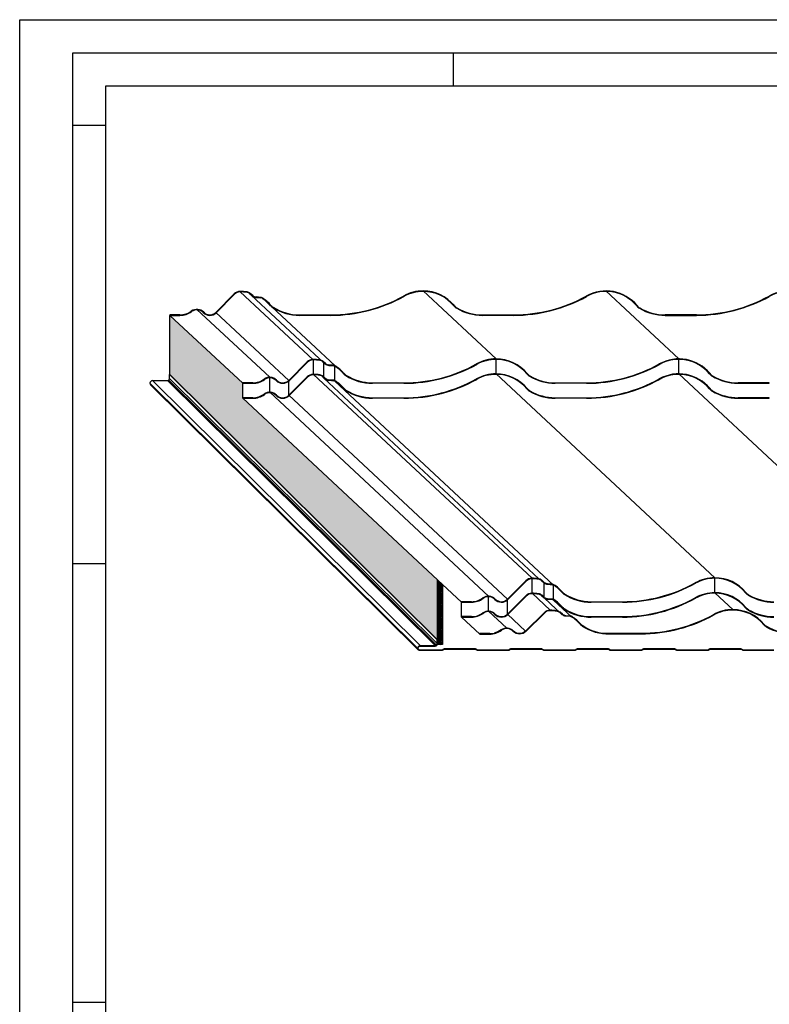
# Model space of a CAD drawing. Units: millimetres. Extents: x 100008 to 101383, y 1083 to 2069.
# Drawn here: x 100008 to 100384, y 1575 to 2069 of the extents above; entities that cross this region are included whole.
import ezdxf

# ---------------------------------------------------------------- set-up
doc = ezdxf.new("R2010")
doc.units = ezdxf.units.MM
doc.header["$LTSCALE"] = 5
doc.header["$MEASUREMENT"] = 0
doc.layers.add('50C', color=7, linetype='Continuous')
doc.layers.add('template', color=5, linetype='Continuous')

msp = doc.modelspace()

# ---------------------------------------------------------------- hatches: boundary and pattern name
at = {"layer": '50C', "transparency": 33554534}
h = msp.add_hatch(color=256, dxfattribs=at)
h.dxf.hatch_style = 1
h.paths.add_polyline_path([(100119.81, 1879.46), (100119.81, 1879.46), (100119.81, 1886.96), (100083.24, 1921.06), (100083.24, 1891.31), (100217.51, 1758.35), (100217.51, 1788.35)])
at = {"layer": '50C'}
h = msp.add_hatch(dxfattribs=at)
h.set_pattern_fill('ANSI37', color=256, scale=5, style=0)
h.set_pattern_definition([(45, (99309.2941, -26157.9808), (-0.441941738, 0.441941738), []), (135, (99309.2941, -26157.9808), (-0.441941738, -0.441941738), [])])
h.paths.add_polyline_path([(100220.01, 1786.02), (100220.01, 1755.85), (100217.51, 1755.85), (100217.51, 1788.35)])

# ---------------------------------------------------------------- linework, layer by layer
for p, q in [((100115.51, 1931.81), (100106.25, 1922.55)), ((100106.43, 1922.38), (100115.69, 1931.64)), ((100115.69, 1931.64), (100115.51, 1931.81)), ((100118.49, 1932.81), (100118.49, 1933.06)), ((100155.06, 1898.71), (100118.49, 1932.81)), ((100121.91, 1932.54), (100121.95, 1932.78)), ((100123.34, 1931.88), (100123.5, 1932.07)), ((100123.34, 1931.88), (100124.62, 1930.8)), ((100124.78, 1931), (100123.5, 1932.07)), ((100246.85, 1899.21), (100210.29, 1933.31)), ((100210.29, 1933.31), (100210.29, 1933.06)), ((100210.29, 1933.31), (100210.29, 1933.06)), ((100338.52, 1899.21), (100301.95, 1933.31)), ((100160.64, 1897.12), (100124.07, 1931.22)), ((100124.62, 1930.8), (100124.78, 1931)), ((100126.42, 1930.06), (100126.44, 1930.31)), ((100126.42, 1930.06), (100128.84, 1929.84)), ((100128.86, 1930.09), (100126.44, 1930.31)), ((100128.84, 1929.84), (100128.86, 1930.09)), ((100129.45, 1929.63), (100129.58, 1929.84)), ((100166.15, 1895.74), (100129.58, 1929.84)), ((100200.57, 1930.54), (100200.45, 1930.76)), ((100200.57, 1930.54), (100200.45, 1930.76)), ((100292.23, 1930.54), (100292.11, 1930.76)), ((100292.23, 1930.54), (100292.11, 1930.76)), ((100094.11, 1922.96), (100093.97, 1923.17)), ((100133.32, 1889.97), (100096.76, 1924.07)), ((100100, 1922.44), (100100.18, 1922.61)), ((100106.43, 1922.38), (100106.25, 1922.55)), ((100142.82, 1888.45), (100106.25, 1922.55)), ((100133.74, 1925.9), (100133.93, 1926.07)), ((100134.86, 1924.95), (100134.99, 1925.16)), ((100225.73, 1925.77), (100225.92, 1925.93)), ((100225.73, 1925.77), (100225.92, 1925.93)), ((100227.24, 1924.8), (100227.11, 1924.59)), ((100227.24, 1924.8), (100227.11, 1924.59)), ((100317.59, 1925.93), (100317.4, 1925.77)), ((100317.59, 1925.93), (100317.4, 1925.77)), ((100318.77, 1924.59), (100318.9, 1924.81)), ((100318.77, 1924.59), (100318.9, 1924.81)), ((100083.24, 1921.31), (100083.24, 1921.06)), ((100088.24, 1921.31), (100083.24, 1921.31)), ((100083.24, 1921.06), (100088.24, 1921.06)), ((100119.81, 1886.96), (100083.24, 1921.06)), ((100083.24, 1896.56), (100083.24, 1921.06)), ((100088.24, 1921.06), (100088.24, 1921.31)), ((100148.31, 1921.06), (100148.31, 1921.31)), ((100148.31, 1921.06), (100148.31, 1921.31)), ((100148.31, 1921.31), (100164.01, 1921.31)), ((100148.31, 1921.06), (100148.31, 1921.31)), ((100164.01, 1921.06), (100148.31, 1921.06)), ((100164.01, 1921.31), (100164.01, 1921.06)), ((100164.01, 1921.31), (100164.01, 1921.06)), ((100239.98, 1921.06), (100239.98, 1921.31)), ((100239.98, 1921.31), (100255.67, 1921.31)), ((100239.98, 1921.06), (100239.98, 1921.31)), ((100255.67, 1921.06), (100239.98, 1921.06)), ((100255.67, 1921.31), (100255.67, 1921.06)), ((100255.67, 1921.31), (100255.67, 1921.06)), ((100331.64, 1921.31), (100331.64, 1921.06)), ((100347.34, 1921.31), (100331.64, 1921.31)), ((100331.64, 1921.31), (100331.64, 1921.06)), ((100331.64, 1921.06), (100347.34, 1921.06)), ((100347.34, 1921.06), (100347.34, 1921.31)), ((100347.34, 1921.06), (100347.34, 1921.31)), ((100083.24, 1891.31), (100083.24, 1906.56)), ((100152.08, 1897.71), (100142.82, 1888.45)), ((100142.99, 1888.28), (100152.25, 1897.54)), ((100152.25, 1897.54), (100152.08, 1897.71)), ((100155.06, 1898.71), (100155.05, 1898.96)), ((100155.19, 1891.46), (100155.19, 1898.96)), ((100158.48, 1898.44), (100158.52, 1898.68)), ((100159.91, 1897.78), (100160.07, 1897.97)), ((100159.91, 1897.78), (100161.19, 1896.7)), ((100161.35, 1896.9), (100160.07, 1897.97)), ((100160.41, 1889.49), (100160.41, 1896.99)), ((100161.19, 1896.7), (100161.35, 1896.9)), ((100246.85, 1899.21), (100246.85, 1898.96)), ((100246.85, 1899.21), (100246.85, 1898.96)), ((100246.85, 1891.71), (100246.85, 1899.21)), ((100338.52, 1891.71), (100338.52, 1899.21)), ((100162.99, 1895.96), (100163.01, 1896.21)), ((100162.99, 1895.96), (100165.41, 1895.74)), ((100165.43, 1895.99), (100163.01, 1896.21)), ((100165.41, 1895.74), (100165.43, 1895.99)), ((100166.01, 1895.53), (100166.15, 1895.74)), ((100166.01, 1888.03), (100166.01, 1895.53)), ((100170.31, 1891.8), (100170.5, 1891.97)), ((100237.14, 1896.44), (100237.02, 1896.66)), ((100237.14, 1896.44), (100237.02, 1896.66)), ((100328.8, 1896.44), (100328.68, 1896.66)), ((100328.8, 1896.44), (100328.68, 1896.66)), ((100207.51, 1754.1), (100073.24, 1887.06)), ((100073.24, 1887.06), (100073.24, 1887.06)), ((100073.49, 1887.06), (100073.49, 1887.06)), ((100208.76, 1755.35), (100074.49, 1888.31)), ((100074.49, 1888.31), (100081.99, 1888.31)), ((100216.26, 1755.35), (100081.99, 1888.31)), ((100082.7, 1888.6), (100216.97, 1755.65)), ((100217.26, 1758.35), (100082.99, 1891.31)), ((100082.99, 1891.31), (100083.24, 1891.31)), ((100082.99, 1889.31), (100082.99, 1891.31)), ((100217.26, 1756.35), (100082.99, 1889.31)), ((100217.51, 1758.35), (100083.24, 1891.31)), ((100119.81, 1887.21), (100119.81, 1886.96)), ((100124.81, 1887.21), (100119.81, 1887.21)), ((100119.81, 1886.96), (100124.81, 1886.96)), ((100119.81, 1879.46), (100119.81, 1886.96)), ((100124.81, 1886.96), (100124.81, 1887.21)), ((100130.68, 1888.86), (100130.54, 1889.07)), ((100133.32, 1882.47), (100133.32, 1889.97)), ((100136.57, 1888.34), (100136.75, 1888.51)), ((100152.08, 1890.21), (100142.82, 1880.95)), ((100142.99, 1888.28), (100142.82, 1888.45)), ((100142.82, 1880.95), (100142.82, 1888.45)), ((100142.99, 1880.78), (100152.25, 1890.04)), ((100152.25, 1890.04), (100152.08, 1890.21)), ((100155.06, 1891.21), (100155.05, 1891.46)), ((100264.89, 1789.16), (100155.19, 1891.46)), ((100158.48, 1890.94), (100158.52, 1891.18)), ((100159.91, 1890.28), (100160.07, 1890.47)), ((100159.91, 1890.28), (100161.19, 1889.2)), ((100161.35, 1889.4), (100160.07, 1890.47)), ((100268.31, 1788.87), (100160.41, 1889.49)), ((100161.19, 1889.2), (100161.35, 1889.4)), ((100162.99, 1888.46), (100163.01, 1888.71)), ((100162.99, 1888.46), (100165.41, 1888.24)), ((100165.43, 1888.49), (100163.01, 1888.71)), ((100165.41, 1888.24), (100165.43, 1888.49)), ((100166.01, 1888.03), (100166.15, 1888.24)), ((100275.72, 1785.73), (100166.01, 1888.03)), ((100171.42, 1890.85), (100171.56, 1891.06)), ((100184.88, 1886.96), (100184.88, 1887.21)), ((100184.88, 1887.21), (100200.57, 1887.21)), ((100184.88, 1886.96), (100184.88, 1887.21)), ((100184.88, 1886.96), (100184.88, 1887.21)), ((100200.57, 1886.96), (100184.88, 1886.96)), ((100200.57, 1887.21), (100200.57, 1886.96)), ((100200.57, 1887.21), (100200.57, 1886.96)), ((100237.14, 1888.94), (100237.02, 1889.16)), ((100237.14, 1888.94), (100237.02, 1889.16)), ((100356.56, 1789.41), (100246.85, 1891.71)), ((100246.85, 1891.71), (100246.85, 1891.46)), ((100246.85, 1891.71), (100246.85, 1891.46)), ((100262.3, 1891.67), (100262.49, 1891.83)), ((100262.3, 1891.67), (100262.49, 1891.83)), ((100263.8, 1890.7), (100263.68, 1890.49)), ((100263.8, 1890.7), (100263.68, 1890.49)), ((100276.54, 1886.96), (100276.54, 1887.21)), ((100276.54, 1887.21), (100292.24, 1887.21)), ((100276.54, 1886.96), (100276.54, 1887.21)), ((100292.24, 1886.96), (100276.54, 1886.96)), ((100292.24, 1887.21), (100292.24, 1886.96)), ((100292.24, 1887.21), (100292.24, 1886.96)), ((100328.8, 1888.94), (100328.68, 1889.16)), ((100328.8, 1888.94), (100328.68, 1889.16)), ((100448.22, 1789.41), (100338.52, 1891.71)), ((100354.16, 1891.83), (100353.96, 1891.67)), ((100354.16, 1891.83), (100353.96, 1891.67)), ((100355.34, 1890.49), (100355.47, 1890.71)), ((100355.34, 1890.49), (100355.47, 1890.71)), ((100368.21, 1887.21), (100368.21, 1886.96)), ((100383.9, 1887.21), (100368.21, 1887.21)), ((100368.21, 1887.21), (100368.21, 1886.96)), ((100368.21, 1886.96), (100383.9, 1886.96)), ((100383.9, 1886.96), (100383.9, 1887.21)), ((100383.9, 1886.96), (100383.9, 1887.21)), ((100207.82, 1753.28), (100073.56, 1886.23)), ((100243.03, 1780.17), (100133.32, 1882.47)), ((100170.31, 1884.3), (100170.5, 1884.47)), ((100171.42, 1883.35), (100171.56, 1883.56)), ((100262.3, 1884.17), (100262.49, 1884.33)), ((100262.3, 1884.17), (100262.49, 1884.33)), ((100263.8, 1883.2), (100263.68, 1882.99)), ((100263.8, 1883.2), (100263.68, 1882.99)), ((100354.16, 1884.33), (100353.96, 1884.17)), ((100354.16, 1884.33), (100353.96, 1884.17)), ((100355.34, 1882.99), (100355.47, 1883.21)), ((100355.34, 1882.99), (100355.47, 1883.21)), ((100119.81, 1879.71), (100119.81, 1879.46)), ((100124.81, 1879.71), (100119.81, 1879.71)), ((100220.01, 1786.02), (100119.81, 1879.46)), ((100119.81, 1879.46), (100124.81, 1879.46)), ((100124.81, 1879.46), (100124.81, 1879.71)), ((100130.68, 1881.36), (100130.54, 1881.57)), ((100136.57, 1880.84), (100136.75, 1881.01)), ((100252.52, 1778.65), (100142.82, 1880.95)), ((100142.99, 1880.78), (100142.82, 1880.95)), ((100184.88, 1879.46), (100184.88, 1879.71)), ((100184.88, 1879.71), (100200.57, 1879.71)), ((100184.88, 1879.46), (100184.88, 1879.71)), ((100184.88, 1879.46), (100184.88, 1879.71)), ((100200.57, 1879.46), (100184.88, 1879.46)), ((100200.57, 1879.71), (100200.57, 1879.46)), ((100200.57, 1879.71), (100200.57, 1879.46)), ((100276.54, 1879.46), (100276.54, 1879.71)), ((100276.54, 1879.71), (100292.24, 1879.71)), ((100276.54, 1879.46), (100276.54, 1879.71)), ((100292.24, 1879.46), (100276.54, 1879.46)), ((100292.24, 1879.71), (100292.24, 1879.46)), ((100292.24, 1879.71), (100292.24, 1879.46)), ((100368.21, 1879.71), (100368.21, 1879.46)), ((100383.9, 1879.71), (100368.21, 1879.71)), ((100368.21, 1879.71), (100368.21, 1879.46)), ((100368.21, 1879.46), (100383.9, 1879.46)), ((100383.9, 1879.46), (100383.9, 1879.71)), ((100383.9, 1879.46), (100383.9, 1879.71)), ((100264.76, 1788.91), (100264.76, 1789.16)), ((100264.89, 1781.66), (100264.89, 1789.16)), ((100268.18, 1788.64), (100268.22, 1788.88)), ((100269.61, 1787.98), (100269.78, 1788.17)), ((100271.05, 1787.1), (100269.78, 1788.17)), ((100356.56, 1789.41), (100356.56, 1789.16)), ((100356.56, 1789.41), (100356.56, 1789.16)), ((100356.56, 1781.91), (100356.56, 1789.41)), ((100220.01, 1786.02), (100229.51, 1777.16)), ((100261.78, 1787.92), (100252.52, 1778.65)), ((100252.7, 1778.48), (100261.96, 1787.74)), ((100261.96, 1787.74), (100261.78, 1787.92)), ((100269.61, 1787.98), (100270.89, 1786.9)), ((100270.89, 1786.9), (100271.05, 1787.1)), ((100270.89, 1779.4), (100270.89, 1786.9)), ((100272.69, 1786.16), (100272.71, 1786.41)), ((100272.69, 1786.16), (100275.11, 1785.94)), ((100275.13, 1786.19), (100272.71, 1786.41)), ((100275.11, 1785.94), (100275.13, 1786.19)), ((100275.72, 1785.73), (100275.85, 1785.94)), ((100275.72, 1778.23), (100275.72, 1785.73)), ((100346.84, 1786.64), (100346.72, 1786.86)), ((100346.84, 1786.64), (100346.72, 1786.86)), ((100217.51, 1758.35), (100217.51, 1781.35)), ((100240.39, 1779.06), (100240.24, 1779.27)), ((100243.03, 1772.67), (100243.03, 1780.17)), ((100246.27, 1778.54), (100246.45, 1778.71)), ((100261.78, 1780.42), (100252.52, 1771.15)), ((100252.7, 1778.48), (100252.52, 1778.65)), ((100252.52, 1771.15), (100252.52, 1778.65)), ((100252.7, 1770.98), (100261.96, 1780.24)), ((100261.96, 1780.24), (100261.78, 1780.42)), ((100264.76, 1781.41), (100264.76, 1781.66)), ((100274.03, 1773.14), (100264.89, 1781.66)), ((100268.18, 1781.14), (100268.22, 1781.38)), ((100269.61, 1780.48), (100269.78, 1780.67)), ((100269.61, 1780.48), (100270.89, 1779.4)), ((100271.05, 1779.6), (100269.78, 1780.67)), ((100270.89, 1779.4), (100271.05, 1779.6)), ((100280.03, 1770.88), (100270.89, 1779.4)), ((100272.69, 1778.66), (100272.71, 1778.91)), ((100272.69, 1778.66), (100275.11, 1778.44)), ((100275.13, 1778.69), (100272.71, 1778.91)), ((100275.11, 1778.44), (100275.13, 1778.69)), ((100275.72, 1778.23), (100275.85, 1778.44)), ((100280.01, 1782), (100280.2, 1782.17)), ((100281.13, 1781.05), (100281.26, 1781.26)), ((100346.84, 1779.14), (100346.72, 1779.36)), ((100346.84, 1779.14), (100346.72, 1779.36)), ((100356.56, 1781.91), (100356.56, 1781.66)), ((100356.56, 1781.91), (100356.56, 1781.66)), ((100365.7, 1773.39), (100356.56, 1781.91)), ((100372, 1781.87), (100372.19, 1782.03)), ((100372, 1781.87), (100372.19, 1782.03)), ((100373.51, 1780.9), (100373.38, 1780.69)), ((100373.51, 1780.9), (100373.38, 1780.69)), ((100229.51, 1777.41), (100229.51, 1777.16)), ((100234.51, 1777.41), (100229.51, 1777.41)), ((100229.51, 1777.16), (100234.51, 1777.16)), ((100229.51, 1769.66), (100229.51, 1777.16)), ((100234.51, 1777.16), (100234.51, 1777.41)), ((100284.86, 1769.71), (100275.72, 1778.23)), ((100280.01, 1774.5), (100280.2, 1774.67)), ((100281.13, 1773.55), (100281.26, 1773.76)), ((100294.58, 1777.16), (100294.58, 1777.41)), ((100294.58, 1777.41), (100310.28, 1777.41)), ((100294.58, 1777.16), (100294.58, 1777.41)), ((100294.58, 1777.16), (100294.58, 1777.41)), ((100310.28, 1777.16), (100294.58, 1777.16)), ((100310.28, 1777.41), (100310.28, 1777.16)), ((100310.28, 1777.41), (100310.28, 1777.16)), ((100372, 1774.37), (100372.19, 1774.53)), ((100372, 1774.37), (100372.19, 1774.53)), ((100373.51, 1773.4), (100373.38, 1773.19)), ((100373.51, 1773.4), (100373.38, 1773.19)), ((100229.51, 1769.91), (100229.51, 1769.66)), ((100234.51, 1769.91), (100229.51, 1769.91)), ((100229.51, 1769.66), (100234.51, 1769.66)), ((100238.66, 1761.14), (100229.51, 1769.66)), ((100234.51, 1769.66), (100234.51, 1769.91)), ((100240.39, 1771.56), (100240.24, 1771.77)), ((100252.17, 1764.15), (100243.03, 1772.67)), ((100246.27, 1771.04), (100246.45, 1771.21)), ((100252.7, 1770.98), (100252.52, 1771.15)), ((100261.66, 1762.63), (100252.52, 1771.15)), ((100294.58, 1769.66), (100294.58, 1769.91)), ((100294.58, 1769.91), (100310.28, 1769.91)), ((100294.58, 1769.66), (100294.58, 1769.91)), ((100294.58, 1769.66), (100294.58, 1769.91)), ((100310.28, 1769.66), (100294.58, 1769.66)), ((100310.28, 1769.91), (100310.28, 1769.66)), ((100310.28, 1769.91), (100310.28, 1769.66)), ((100238.66, 1761.39), (100238.66, 1761.14)), ((100243.66, 1761.39), (100238.66, 1761.39)), ((100238.66, 1761.14), (100243.66, 1761.14)), ((100243.66, 1761.14), (100243.66, 1761.39)), ((100217.51, 1758.35), (100217.26, 1758.35))]:
    msp.add_line(p, q, dxfattribs=at)
msp.add_lwpolyline([(100220.01, 1786.02), (100220.01, 1755.85), (100217.51, 1755.85), (100217.51, 1788.35)], close=True, dxfattribs=at)
for points in [[(100395.39, 1761.39, -0.132674), (100382.64, 1764.88, -0.113829), (100381.34, 1766, 0.225642), (100365.7, 1773.39, 0.145644), (100355.86, 1770.83, -0.127142), (100319.42, 1761.39), (100303.72, 1761.39, -0.162038), (100290.41, 1765.23, -0.074214), (100289.34, 1766.14, 0.071424), (100284.99, 1769.92, 0.121063), (100284.28, 1770.16), (100281.85, 1770.38, -0.153195), (100280.2, 1771.07), (100278.92, 1772.14, 0.134014), (100277.36, 1772.86, 0.042972), (100273.9, 1773.13, 0.197215), (100270.92, 1771.89), (100261.66, 1762.63, -0.419959), (100255.59, 1762.69, 0.374242), (100249.38, 1763.24, -0.101144), (100245.83, 1761.63, -0.101144)], [(100395.39, 1761.14, -0.132618), (100382.52, 1764.66, -0.113042), (100381.14, 1765.85, 0.225623), (100365.7, 1773.14, 0.145778), (100355.98, 1770.62, -0.127157), (100319.42, 1761.14), (100303.72, 1761.14, -0.16192), (100290.27, 1765.02, -0.073951), (100289.15, 1765.98, 0.071424), (100284.86, 1769.71, 0.121063), (100284.25, 1769.91), (100281.83, 1770.13, -0.153195), (100280.03, 1770.88), (100278.76, 1771.95, 0.134014), (100277.32, 1772.61, 0.042972), (100273.9, 1772.88, 0.197215), (100271.1, 1771.71), (100261.84, 1762.45, -0.419959), (100255.41, 1762.52, 0.374242), (100249.53, 1763.04, -0.102584), (100245.83, 1761.37)], [(100386.16, 1752.85), (100371.17, 1752.85, -0.12724), (100370.79, 1752.95), (100369.93, 1753.43, 0.12724), (100369.65, 1753.5), (100354.35, 1753.5, 0.12724), (100354.07, 1753.43), (100353.2, 1752.95, -0.12724), (100352.83, 1752.85), (100337.84, 1752.85, -0.12724), (100337.46, 1752.95), (100336.59, 1753.43, 0.12724), (100336.31, 1753.5), (100321.02, 1753.5, 0.12724), (100320.74, 1753.43), (100319.87, 1752.95, -0.12724), (100319.5, 1752.85), (100304.5, 1752.85, -0.12724), (100304.13, 1752.95), (100303.26, 1753.43, 0.12724), (100302.98, 1753.5), (100287.68, 1753.5, 0.12724), (100287.4, 1753.43), (100286.54, 1752.95, -0.12724), (100286.16, 1752.85), (100271.17, 1752.85, -0.12724), (100270.79, 1752.95), (100269.93, 1753.43, 0.12724), (100269.65, 1753.5), (100254.35, 1753.5, 0.12724), (100254.07, 1753.43), (100253.2, 1752.95, -0.12724), (100252.83, 1752.85), (100237.84, 1752.85, -0.12724), (100237.46, 1752.95), (100236.59, 1753.43, 0.12724), (100236.31, 1753.5), (100221.02, 1753.5, 0.12724), (100220.74, 1753.43), (100219.87, 1752.95, -0.12724), (100219.5, 1752.85), (100208.76, 1752.85, -0.414214), (100207.51, 1754.1, -0.414214), (100208.76, 1755.35), (100216.26, 1755.35, 0.414214), (100217.26, 1756.35), (100217.26, 1758.35)], [(100386.16, 1753.05), (100371.17, 1753.05, -0.12724), (100370.89, 1753.13), (100370.02, 1753.61, 0.12724), (100369.65, 1753.7), (100354.35, 1753.7, 0.12724), (100353.97, 1753.61), (100353.11, 1753.13, -0.12724), (100352.83, 1753.05), (100337.84, 1753.05, -0.12724), (100337.56, 1753.13), (100336.69, 1753.61, 0.12724), (100336.31, 1753.7), (100321.02, 1753.7, 0.12724), (100320.64, 1753.61), (100319.77, 1753.13, -0.12724), (100319.5, 1753.05), (100304.5, 1753.05, -0.12724), (100304.22, 1753.13), (100303.36, 1753.61, 0.12724), (100302.98, 1753.7), (100287.68, 1753.7, 0.12724), (100287.31, 1753.61), (100286.44, 1753.13, -0.12724), (100286.16, 1753.05), (100271.17, 1753.05, -0.12724), (100270.89, 1753.13), (100270.02, 1753.61, 0.12724), (100269.65, 1753.7), (100254.35, 1753.7, 0.12724), (100253.97, 1753.61), (100253.11, 1753.13, -0.12724), (100252.83, 1753.05), (100237.84, 1753.05, -0.12724), (100237.56, 1753.13), (100236.69, 1753.61, 0.12724), (100236.31, 1753.7), (100221.02, 1753.7, 0.12724), (100220.64, 1753.61), (100219.77, 1753.13, -0.12724), (100219.5, 1753.05), (100208.76, 1753.05, -0.414214), (100207.71, 1754.1, -0.414214), (100208.76, 1755.15), (100216.26, 1755.15, 0.414214), (100217.46, 1756.35), (100217.46, 1758.35)]]:
    msp.add_lwpolyline(points, format="xyb", dxfattribs=at)
for centre, radius, start, end in [((100118.51, 1928.81), 4.25, 90.3745, 135.0002), ((100118.51, 1928.81), 4, 90.3743, 135), ((100118.62, 1912.81), 20.25, 80.5319, 90.3743), ((100118.62, 1912.81), 20, 80.5317, 90.3742), ((100121.42, 1929.58), 3, 49.9998, 80.5316), ((100121.42, 1929.58), 3.25, 49.9998, 80.5315), ((100210.29, 1913.06), 20.25, 90, 119.07), ((100210.29, 1913.06), 20, 90, 119.07), ((100210.29, 1913.06), 20.25, 39.45, 90), ((100210.29, 1913.06), 20, 39.45, 90), ((100301.95, 1913.06), 20.25, 39.45, 119.07), ((100301.95, 1913.06), 20, 39.45, 119.07), ((100393.62, 1913.06), 20.25, 39.45, 119.07), ((100393.62, 1913.06), 20, 39.45, 119.07), ((100126.71, 1933.29), 3.25, 230.0003, 264.8392), ((100126.71, 1933.29), 3, 229.9998, 264.8387), ((100128.72, 1928.5), 1.34, 57.2268, 84.8382), ((100128.72, 1928.5), 1.59, 57.2258, 84.8372), ((100118.62, 1912.81), 20, 40.8859, 57.2274), ((100118.62, 1912.81), 20.25, 40.8862, 57.2277), ((100164.01, 1996.31), 75, 270, 299.07), ((100164.01, 1996.31), 75.25, 270, 299.07), ((100255.67, 1996.31), 75, 270, 299.07), ((100255.67, 1996.31), 75.25, 270, 299.07), ((100347.34, 1996.31), 75, 270, 299.07), ((100347.34, 1996.31), 75.25, 270, 299.07), ((100088.24, 1931.06), 9.75, 270.0001, 305.9502), ((100088.24, 1931.06), 10, 270, 305.9501), ((100096.76, 1919.32), 4.75, 43.8783, 125.9501), ((100096.76, 1919.32), 4.5, 43.8783, 125.9502), ((100103.24, 1925.56), 4.5, 223.8783, 315), ((100103.24, 1925.56), 4.25, 223.8783, 315), ((100137.52, 1929.18), 5, 220.8866, 237.8041), ((100137.52, 1929.18), 4.75, 220.8851, 237.8027), ((100148.31, 1946.31), 25.25, 237.8036, 270), ((100148.31, 1946.31), 25, 237.8036, 270), ((100229.78, 1929.11), 5.25, 219.45, 239.36), ((100229.78, 1929.11), 5, 219.45, 239.36), ((100239.98, 1946.31), 25.25, 239.36, 270.0001), ((100239.98, 1946.31), 25, 239.36, 270.0001), ((100321.45, 1929.11), 5.25, 219.45, 239.36), ((100321.45, 1929.11), 5, 219.45, 239.36), ((100331.64, 1946.31), 25.25, 239.36, 270.0001), ((100331.64, 1946.31), 25, 239.36, 270.0001), ((100155.08, 1894.71), 4.25, 90.3745, 135.0002), ((100155.08, 1894.71), 4, 90.3743, 135), ((100155.19, 1878.71), 20.25, 80.5319, 90.3743), ((100155.19, 1878.71), 20, 80.5317, 90.3742), ((100157.98, 1895.48), 3, 49.9998, 80.5316), ((100157.98, 1895.48), 3.25, 49.9998, 80.5315), ((100163.28, 1899.19), 3, 229.9998, 264.8387), ((100246.85, 1878.96), 20.25, 90, 119.07), ((100246.85, 1878.96), 20, 90, 119.07), ((100246.85, 1878.96), 20.25, 39.45, 90), ((100246.85, 1878.96), 20, 39.45, 90), ((100338.52, 1878.96), 20.25, 39.45, 119.07), ((100338.52, 1878.96), 20, 39.45, 119.07), ((100163.28, 1899.19), 3.25, 230.0003, 264.8392), ((100165.29, 1894.4), 1.34, 57.2268, 84.8382), ((100165.29, 1894.4), 1.59, 57.2258, 84.8372), ((100155.19, 1878.71), 20, 40.8859, 57.2274), ((100155.19, 1878.71), 20.25, 40.8862, 57.2277), ((100174.09, 1895.08), 4.75, 220.8851, 237.8027), ((100200.57, 1962.21), 75, 270, 299.07), ((100200.57, 1962.21), 75.25, 270, 299.07), ((100292.24, 1962.21), 75, 270, 299.07), ((100292.24, 1962.21), 75.25, 270, 299.07), ((100074.49, 1887.06), 1.25, 90, 180), ((100074.49, 1887.06), 1.25, 180, 229.1506), ((100081.99, 1889.31), 1, 270, 0), ((100124.81, 1896.96), 9.75, 270.0001, 305.9502), ((100124.81, 1896.96), 10, 270, 305.9501), ((100133.32, 1885.22), 4.75, 43.8783, 125.9501), ((100133.32, 1885.22), 4.5, 43.8783, 125.9502), ((100139.81, 1891.46), 4.5, 223.8783, 315), ((100139.81, 1891.46), 4.25, 223.8783, 315), ((100155.08, 1887.21), 4.25, 90.3745, 135.0002), ((100155.08, 1887.21), 4, 90.3743, 135), ((100155.19, 1871.21), 20.25, 80.5319, 90.3743), ((100155.19, 1871.21), 20, 80.5317, 90.3742), ((100157.98, 1887.98), 3, 49.9998, 80.5316), ((100157.98, 1887.98), 3.25, 49.9998, 80.5315), ((100163.28, 1891.69), 3.25, 230.0003, 264.8392), ((100163.28, 1891.69), 3, 229.9998, 264.8387), ((100165.29, 1886.9), 1.34, 57.2268, 84.8382), ((100165.29, 1886.9), 1.59, 57.2258, 84.8372), ((100155.19, 1871.21), 20, 40.8859, 57.2274), ((100155.19, 1871.21), 20.25, 40.8862, 57.2277), ((100174.09, 1895.08), 5, 220.8866, 237.8041), ((100184.88, 1912.21), 25.25, 237.8036, 270), ((100184.88, 1912.21), 25, 237.8036, 270), ((100200.57, 1954.71), 75, 270, 299.07), ((100200.57, 1954.71), 75.25, 270, 299.07), ((100246.85, 1871.46), 20.25, 90, 119.07), ((100246.85, 1871.46), 20, 90, 119.07), ((100246.85, 1871.46), 20.25, 39.45, 90), ((100246.85, 1871.46), 20, 39.45, 90), ((100266.35, 1895.01), 5.25, 219.45, 239.36), ((100266.35, 1895.01), 5, 219.45, 239.36), ((100276.54, 1912.21), 25.25, 239.36, 270.0001), ((100276.54, 1912.21), 25, 239.36, 270.0001), ((100292.24, 1954.71), 75, 270, 299.07), ((100292.24, 1954.71), 75.25, 270, 299.07), ((100338.52, 1871.46), 20.25, 39.45, 119.07), ((100338.52, 1871.46), 20, 39.45, 119.07), ((100358.02, 1895.01), 5.25, 219.45, 239.36), ((100358.02, 1895.01), 5, 219.45, 239.36), ((100368.21, 1912.21), 25.25, 239.36, 270.0001), ((100368.21, 1912.21), 25, 239.36, 270.0001), ((100133.32, 1877.72), 4.75, 43.8783, 125.9501), ((100133.32, 1877.72), 4.5, 43.8783, 125.9502), ((100174.09, 1887.58), 5, 220.8866, 237.8041), ((100174.09, 1887.58), 4.75, 220.8851, 237.8027), ((100184.88, 1904.71), 25.25, 237.8036, 270), ((100184.88, 1904.71), 25, 237.8036, 270), ((100266.35, 1887.51), 5.25, 219.45, 239.36), ((100266.35, 1887.51), 5, 219.45, 239.36), ((100276.54, 1904.71), 25.25, 239.36, 270.0001), ((100276.54, 1904.71), 25, 239.36, 270.0001), ((100358.02, 1887.51), 5.25, 219.45, 239.36), ((100358.02, 1887.51), 5, 219.45, 239.36), ((100368.21, 1904.71), 25.25, 239.36, 270.0001), ((100368.21, 1904.71), 25, 239.36, 270.0001), ((100124.81, 1889.46), 9.75, 270.0001, 305.9502), ((100124.81, 1889.46), 10, 270, 305.9501), ((100139.81, 1883.96), 4.5, 223.8783, 315), ((100139.81, 1883.96), 4.25, 223.8783, 315), ((100264.79, 1784.91), 4.25, 90.3745, 135.0002), ((100264.79, 1784.91), 4, 90.3743, 135), ((100264.89, 1768.91), 20.25, 80.5319, 90.3743), ((100264.89, 1768.91), 20, 80.5317, 90.3742), ((100267.69, 1785.68), 3, 49.9998, 80.5316), ((100267.69, 1785.68), 3.25, 49.9998, 80.5315), ((100356.56, 1769.16), 20.25, 90, 119.07), ((100356.56, 1769.16), 20, 90, 119.07), ((100356.56, 1769.16), 20.25, 39.45, 90), ((100356.56, 1769.16), 20, 39.45, 90), ((100272.98, 1789.39), 3.25, 230.0003, 264.8392), ((100272.98, 1789.39), 3, 229.9998, 264.8387), ((100274.99, 1784.6), 1.34, 57.2268, 84.8382), ((100274.99, 1784.6), 1.59, 57.2258, 84.8372), ((100264.89, 1768.91), 20, 40.8859, 57.2274), ((100264.89, 1768.91), 20.25, 40.8862, 57.2277), ((100310.28, 1852.41), 75, 270, 299.07), ((100310.28, 1852.41), 75.25, 270, 299.07), ((100234.51, 1787.16), 9.75, 270.0001, 305.9502), ((100234.51, 1787.16), 10, 270, 305.9501), ((100243.03, 1775.42), 4.75, 43.8783, 125.9501), ((100243.03, 1775.42), 4.5, 43.8783, 125.9502), ((100249.51, 1781.66), 4.5, 223.8783, 315), ((100249.51, 1781.66), 4.25, 223.8783, 315), ((100264.79, 1777.41), 4.25, 90.3745, 135.0002), ((100264.79, 1777.41), 4, 90.3743, 135), ((100264.89, 1761.41), 20.25, 80.5319, 90.3743), ((100264.89, 1761.41), 20, 80.5317, 90.3742), ((100267.69, 1778.18), 3, 49.9998, 80.5316), ((100267.69, 1778.18), 3.25, 49.9998, 80.5315), ((100272.98, 1781.89), 3.25, 230.0003, 264.8392), ((100272.98, 1781.89), 3, 229.9998, 264.8387), ((100274.99, 1777.1), 1.34, 57.2268, 84.8382), ((100274.99, 1777.1), 1.59, 57.2258, 84.8372), ((100264.89, 1761.41), 20.25, 40.8862, 57.2277), ((100283.79, 1785.28), 5, 220.8866, 237.8041), ((100283.79, 1785.28), 4.75, 220.8851, 237.8027), ((100294.58, 1802.41), 25.25, 237.8036, 270), ((100294.58, 1802.41), 25, 237.8036, 270), ((100310.28, 1844.91), 75, 270, 299.07), ((100310.28, 1844.91), 75.25, 270, 299.07), ((100356.56, 1761.66), 20.25, 90, 119.07), ((100356.56, 1761.66), 20, 90, 119.07), ((100356.56, 1761.66), 20.25, 39.45, 90), ((100356.56, 1761.66), 20, 39.45, 90), ((100376.05, 1785.21), 5.25, 219.45, 239.36), ((100376.05, 1785.21), 5, 219.45, 239.36), ((100386.25, 1802.41), 25.25, 239.36, 270.0001), ((100386.25, 1802.41), 25, 239.36, 270.0001), ((100264.89, 1761.41), 20, 40.8859, 57.2274), ((100283.79, 1777.78), 5, 220.8866, 237.8041), ((100283.79, 1777.78), 4.75, 220.8851, 237.8027), ((100294.58, 1794.91), 25.25, 237.8036, 270), ((100294.58, 1794.91), 25, 237.8036, 270), ((100376.05, 1777.71), 5.25, 219.45, 239.36), ((100376.05, 1777.71), 5, 219.45, 239.36), ((100386.25, 1794.91), 25, 239.36, 270.0001), ((100234.51, 1779.66), 9.75, 270.0001, 305.9502), ((100234.51, 1779.66), 10, 270, 305.9501), ((100243.03, 1767.92), 4.75, 43.8783, 125.9501), ((100243.03, 1767.92), 4.5, 43.8783, 125.9502), ((100249.51, 1774.16), 4.5, 223.8783, 315), ((100249.51, 1774.16), 4.25, 223.8783, 315), ((100386.25, 1794.91), 25.25, 239.36, 270.0001), ((100243.66, 1771.14), 9.75, 270.0001, 305.9502), ((100243.66, 1771.14), 10, 270, 305.9501)]:
    msp.add_arc(centre, radius, start, end, dxfattribs=at)
at = {"layer": 'template'}
for p, q in [((100007.89, 1083.38), (100007.89, 2069.38)), ((100007.89, 2069.38), (101382.89, 2069.38)), ((100225.39, 2052.77), (100225.39, 2036.17)), ((100051.1, 2016.38), (100034.5, 2016.38)), ((100051.1, 1796.38), (100034.5, 1796.38)), ((100051.1, 1576.38), (100034.5, 1576.38))]:
    msp.add_line(p, q, dxfattribs=at)
for points in [[(100034.5, 1099.99), (100034.5, 2052.77), (101366.28, 2052.77), (101366.28, 1099.99)], [(100051.1, 1116.59), (100051.1, 2036.17), (101349.68, 2036.17), (101349.68, 1116.59)]]:
    msp.add_lwpolyline(points, close=True, dxfattribs=at)

doc.saveas('drawing.dxf')
